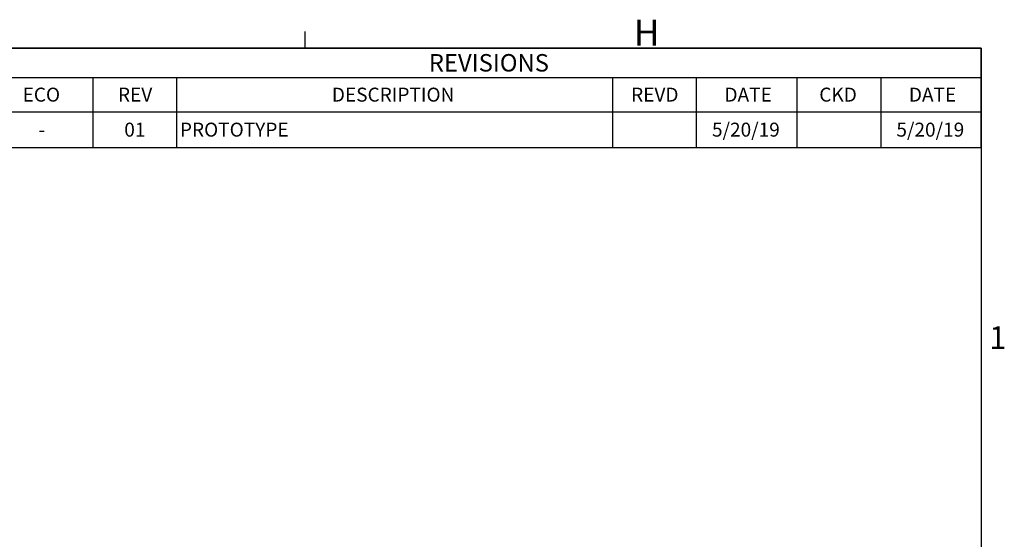
# Model space of a CAD drawing. Units: inches. Extents: x 0.7 to 66.3, y 0.4 to 21.7.
# Drawn here: x 27.4 to 33.3, y 18.6 to 21.7 of the extents above; entities that cross this region are included whole.
import ezdxf

# ---------------------------------------------------------------- set-up
doc = ezdxf.new("R2010")
doc.units = ezdxf.units.IN
doc.header["$MEASUREMENT"] = 0
doc.layers.add('BORDER', color=7, linetype='Continuous')
doc.layers.add('TEXT', color=7, linetype='Continuous')
doc.styles.add('SLDTEXTSTYLE0', font='TXT', dxfattribs={"width": 0.75})

# ---------------------------------------------------------------- blocks, each defined once
blk = doc.blocks.new('SW_TABLEANNOTATION_0')
at = {"layer": 'BORDER', "color": 0}
for p, q in [((0, 0), (0.6, 0)), ((5.9, 0), (0, 0)), ((0.6, 0), (1.1, 0)), ((1.1, 0), (3.7, 0)), ((3.7, 0), (4.2, 0)), ((4.2, 0), (4.8, 0)), ((4.8, 0), (5.3, 0)), ((5.3, 0), (5.9, 0)), ((5.9, 0), (5.9, -0.175)), ((5.9, -0.5927), (5.9, 0)), ((0, -0.175), (0.6, -0.175)), ((0.6, -0.175), (0.6, -0.379)), ((0.6, -0.175), (1.1, -0.175)), ((1.1, -0.175), (1.1, -0.379)), ((1.1, -0.175), (3.7, -0.175)), ((3.7, -0.175), (3.7, -0.379)), ((3.7, -0.175), (4.2, -0.175)), ((4.2, -0.175), (4.2, -0.379)), ((4.2, -0.175), (4.8, -0.175)), ((4.8, -0.175), (4.8, -0.379)), ((4.8, -0.175), (5.3, -0.175)), ((5.3, -0.175), (5.3, -0.379)), ((5.3, -0.175), (5.9, -0.175)), ((5.9, -0.175), (5.9, -0.379)), ((0, -0.379), (0.6, -0.379)), ((0.6, -0.379), (1.1, -0.379)), ((0.6, -0.379), (0.6, -0.5927)), ((1.1, -0.379), (3.7, -0.379)), ((1.1, -0.379), (1.1, -0.5927)), ((3.7, -0.379), (4.2, -0.379)), ((3.7, -0.379), (3.7, -0.5927)), ((4.2, -0.379), (4.8, -0.379)), ((4.2, -0.379), (4.2, -0.5927)), ((4.8, -0.379), (5.3, -0.379)), ((4.8, -0.379), (4.8, -0.5927)), ((5.3, -0.379), (5.9, -0.379)), ((5.3, -0.379), (5.3, -0.5927)), ((5.9, -0.379), (5.9, -0.5927)), ((0, -0.5927), (0.6, -0.5927)), ((0, -0.5927), (5.9, -0.5927)), ((0.6, -0.5927), (1.1, -0.5927)), ((1.1, -0.5927), (3.7, -0.5927)), ((3.7, -0.5927), (4.2, -0.5927)), ((4.2, -0.5927), (4.8, -0.5927)), ((4.8, -0.5927), (5.3, -0.5927)), ((5.3, -0.5927), (5.9, -0.5927))]:
    blk.add_line(p, q, dxfattribs=at)
at = {"layer": 'BORDER', "color": 0, "attachment_point": 1, "style": 'SLDTEXTSTYLE0'}
for s, insert, char_height in [('REVISIONS', (2.6043, -0.0352), 0.10417), ('ECO', (0.1812, -0.2356), 0.08333), ('DESCRIPTION', (2.0259, -0.2356), 0.083333), ('CKD', (4.9334, -0.2356), 0.08333), ('REV', (0.75, -0.2356), 0.08333), ('REVD', (3.8111, -0.2356), 0.08333), ('DATE', (4.3678, -0.2356), 0.08333), ('DATE', (5.4678, -0.2356), 0.08333), ('01', (0.7878, -0.4445), 0.08333), ('PROTOTYPE', (1.1197, -0.4445), 0.08333), ('5/20/19', (4.2934, -0.4445), 0.08333), ('5/20/19', (5.3934, -0.4445), 0.08333), ('-', (0.2767, -0.4445), 0.0833)]:
    blk.add_mtext(s, dxfattribs=dict(at, insert=insert, char_height=char_height))

msp = doc.modelspace()

# ---------------------------------------------------------------- linework, layer by layer
at = {"layer": 'BORDER'}
for p, q in [((33.147, 21.486), (0.8626, 21.486)), ((33.147, 21.486), (28.347, 21.486)), ((33.147, 21.486), (33.147, 0.556)), ((33.147, 20.961), (33.147, 21.486))]:
    msp.add_line(p, q, dxfattribs=at)
at = {"layer": 'TEXT'}
msp.add_line((29.1111, 21.586), (29.1111, 21.486), dxfattribs=at)

# ---------------------------------------------------------------- block references
at = {"layer": 'BORDER'}
msp.add_blockref('SW_TABLEANNOTATION_0', (27.247, 21.486), dxfattribs=at)

# ---------------------------------------------------------------- texts
at = {"layer": 'TEXT', "attachment_point": 1, "style": 'SLDTEXTSTYLE0'}
for s, insert, char_height in [('H', (31.0734, 21.6561), 0.156), ('1', (33.1935, 19.8263), 0.1354)]:
    msp.add_mtext(s, dxfattribs=dict(at, insert=insert, char_height=char_height))

doc.saveas('drawing.dxf')
